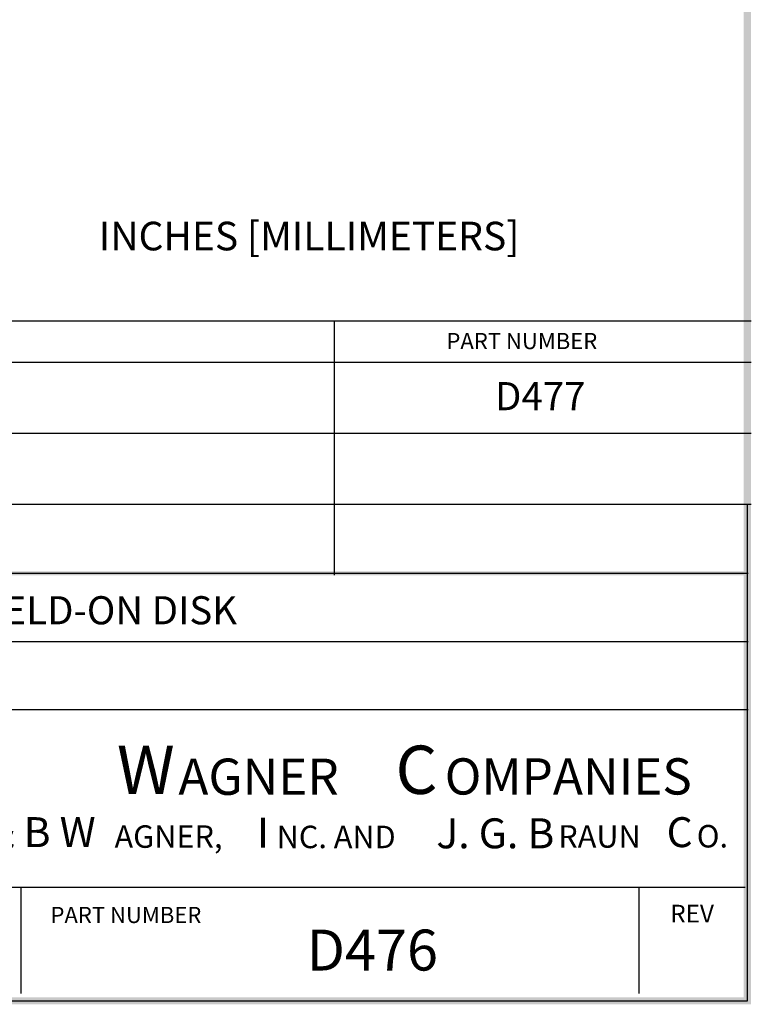
# Model space of a CAD drawing. Extents: x -3.4 to 17, y -7.3 to 19.
# Drawn here: x 10 to 16.3, y -7 to 1.5 of the extents above; entities that cross this region are included whole.
import ezdxf
from ezdxf.enums import TextEntityAlignment as Align

# ---------------------------------------------------------------- set-up
doc = ezdxf.new("R2010")
doc.units = 0
doc.header["$LTSCALE"] = 0.4
doc.header["$MEASUREMENT"] = 0
doc.layers.get('0').update_dxf_attribs({"linetype": 'CONTINUOUS'})
doc.layers.add('DIM', color=1, linetype='CONTINUOUS')
doc.styles.add('BAVWM4$0$Garamond', font='GARA.TTF')
doc.styles.add('BAVWM4$0$STANDARD', font='txt')
doc.styles.add('STD', font='txt')

# ---------------------------------------------------------------- blocks, each defined once
blk = doc.blocks.new('BAVWM4')
for p, q in [((4.2136, 3.0352), (9.3938, 3.0352)), ((7.926, 2.1394), (7.926, 3.0352)), ((4.2136, 2.8894), (9.3938, 2.8894)), ((4.2136, 2.6394), (9.3938, 2.6394)), ((4.2136, 2.3894), (9.3938, 2.3894)), ((3.9371, 2.1461), (9.383, 2.1461)), ((3.9371, 1.9061), (9.383, 1.9061)), ((5.1228, 1.6661), (9.383, 1.6661))]:
    blk.add_line(p, q)
at = {"color": 7}
for p, q in [((9.3799, 0.6404), (9.3799, 2.3904)), ((5.1228, 1.0411), (9.3728, 1.0411)), ((6.8228, 0.6661), (6.8228, 1.0411)), ((8.9978, 1.0411), (8.9978, 0.6661)), ((3.1299, 0.6404), (9.3799, 0.6404))]:
    blk.add_line(p, q, dxfattribs=at)
for points in [[(9.3674, 0.6529), (9.3924, 0.6279), (9.3674, 11.1279), (9.3924, 11.1529)], [(1.6424, 0.6529), (1.6174, 0.6279), (9.3674, 0.6529), (9.3924, 0.6279)]]:
    blk.add_trace(points, dxfattribs=at)
blk.add_trace([(3.9303, 2.1529), (3.9438, 2.1394), (9.383, 2.1529), (9.383, 2.1394)])
for s, height, style, p in [('PART NUMBER', 0.056955, 'BAVWM4$0$STANDARD', (8.3202, 2.9358)), ('W', 0.1702, 'BAVWM4$0$Garamond', (7.1596, 1.3693)), ('C', 0.1702, 'BAVWM4$0$Garamond', (8.1406, 1.3689)), ('AGNER', 0.12765, 'BAVWM4$0$Garamond', (7.3762, 1.3658)), ('OMPANIES', 0.12765, 'BAVWM4$0$Garamond', (8.3142, 1.3668)), ('R & B W', 0.10554, 'BAVWM4$0$Garamond', (6.5776, 1.1816)), ('I', 0.1055, 'BAVWM4$0$Garamond', (7.6529, 1.1795)), ('J. G. B', 0.10554, 'BAVWM4$0$Garamond', (8.2847, 1.1774)), ('C', 0.1055, 'BAVWM4$0$Garamond', (9.0956, 1.1815)), ('AGNER, ', 0.07915, 'BAVWM4$0$Garamond', (7.1513, 1.1792)), ('NC. AND', 0.07915, 'BAVWM4$0$Garamond', (7.7223, 1.1779)), ('RAUN ', 0.07915, 'BAVWM4$0$Garamond', (8.714, 1.1797)), ('O.', 0.07915, 'BAVWM4$0$Garamond', (9.2018, 1.1803)), ('PART NUMBER', 0.056955, 'BAVWM4$0$STANDARD', (6.9258, 0.9141))]:
    blk.add_text(s, height=height, dxfattribs=dict(style=style)).set_placement(p)
at = {"color": 7, "style": 'BAVWM4$0$STANDARD'}
blk.add_text('REV', height=0.0625, dxfattribs=at).set_placement((9.1853, 0.9161), align=Align.CENTER)

msp = doc.modelspace()

# ---------------------------------------------------------------- block references
at = {"color": 7, "xscale": 2.44140625, "yscale": 2.44140625, "zscale": 2.44140625}
msp.add_blockref('BAVWM4', (-6.6156, -8.5169), dxfattribs=at)

# ---------------------------------------------------------------- texts
at = {"layer": 'DIM', "color": 7, "style": 'STD'}
for s, height, p in [('INCHES [MILLIMETERS]', 0.246086, (10.7092, -0.5)), ('D477', 0.24193, (14.1152, -1.8747)), ('12.00" OD TUBE SIZE TYPE-D WELD-ON DISK', 0.24193, (5.1265, -3.7161)), ('D476', 0.35187, (12.4952, -6.6933))]:
    msp.add_text(s, height=height, dxfattribs=at).set_placement(p)

doc.saveas('drawing.dxf')
